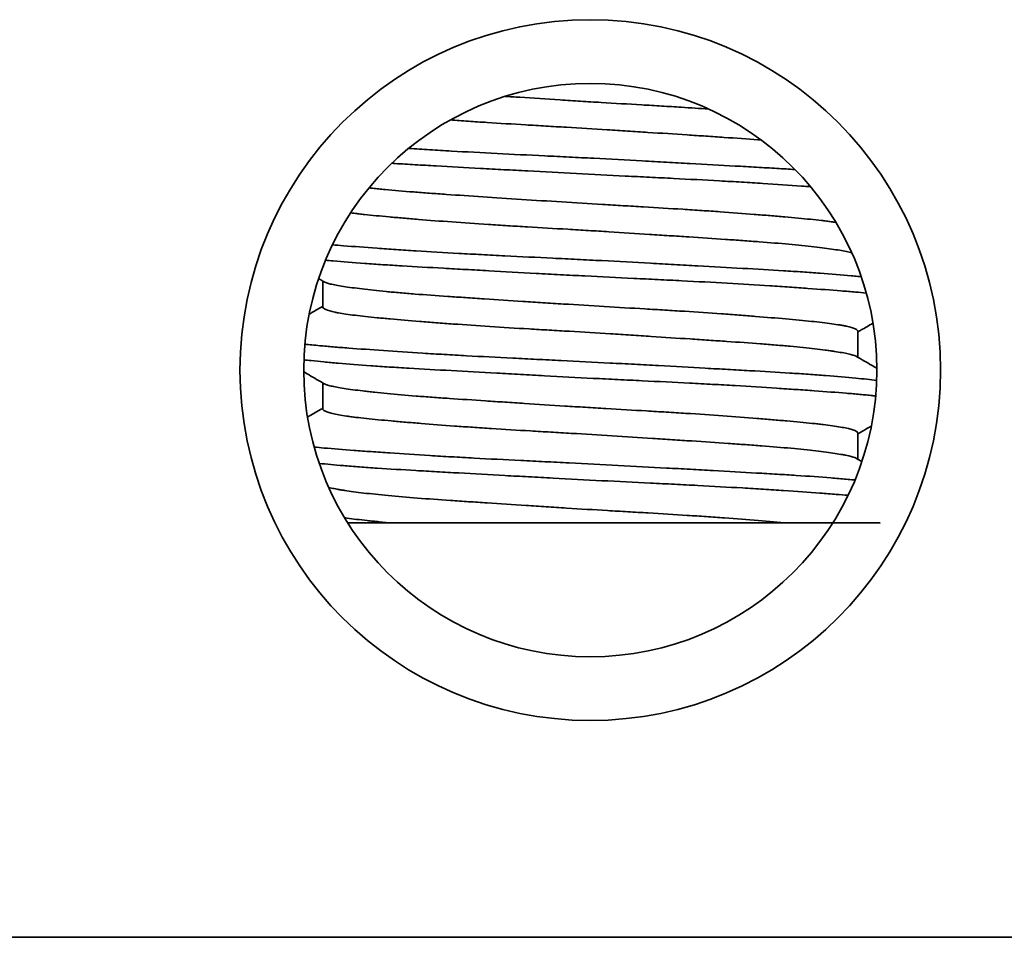
# Model space of a CAD drawing. Units: millimetres. Extents: x 4 to 403, y 23 to 287.
# Drawn here: x 114 to 121, y 234 to 242 of the extents above; entities that cross this region are included whole.
import ezdxf

# ---------------------------------------------------------------- set-up
doc = ezdxf.new("R2010")
doc.units = ezdxf.units.MM
doc.layers.add('1', color=7, linetype='Continuous', true_color=0xffffff)

msp = doc.modelspace()

# ---------------------------------------------------------------- linework, layer by layer
at = {"layer": '1', "color": 18, "linetype": 'Continuous', "lineweight": 35}
for p, q in [((116.0934, 239.6009), (116.0934, 239.3962)), ((120.2934, 239.0027), (120.2934, 239.2073)), ((116.0934, 238.8009), (116.0934, 238.5962)), ((120.2934, 238.2026), (120.2934, 238.4073)), ((116.6417, 237.7018), (119.7451, 237.7018)), ((111.3934, 234.45), (171.3934, 234.45))]:
    msp.add_line(p, q, dxfattribs=at)
for radius in [2.75, 2.25]:
    msp.add_circle((118.1934, 238.9018), radius, dxfattribs=at)
for points, knots in [([(119.121, 240.9505), (119.052, 240.9553), (118.9811, 240.9599), (118.8831, 240.9661), (118.8577, 240.9677), (118.8063, 240.9709), (118.7803, 240.9725), (118.702, 240.9772), (118.6496, 240.9803), (118.4917, 240.9896), (118.3856, 240.9958), (118.225, 241.0054), (118.1713, 241.0086), (118.0903, 241.0136), (118.0632, 241.0153), (118.0093, 241.0187), (117.9825, 241.0204), (117.8489, 241.0289), (117.7439, 241.0357), (117.6019, 241.045), (117.5634, 241.0475), (117.5251, 241.05)], [0, 0, 0, 0, 0.141288, 0.141288, 0.190346, 0.190346, 0.239404, 0.239404, 0.33752, 0.33752, 0.533752, 0.533752, 0.631869, 0.631869, 0.680927, 0.680927, 0.729985, 0.729985, 0.926217, 0.926217, 1, 1, 1, 1]), ([(117.0954, 240.8651), (117.1183, 240.8634), (117.1416, 240.8617), (117.1888, 240.8583), (117.2127, 240.8567), (117.2847, 240.8517), (117.3334, 240.8484), (117.4816, 240.8387), (117.5831, 240.8324), (117.7393, 240.8231), (117.792, 240.82), (117.8989, 240.8137), (117.9524, 240.8106), (118.1128, 240.8011), (118.2197, 240.7947), (118.38, 240.7847), (118.4334, 240.7813), (118.5134, 240.7762), (118.5402, 240.7745), (118.5934, 240.771), (118.6199, 240.7693), (118.7514, 240.7608), (118.8538, 240.7541), (119.0032, 240.7443), (119.0524, 240.7411), (119.1251, 240.7362), (119.1491, 240.7346), (119.1969, 240.7314), (119.2206, 240.7298), (119.3377, 240.7219), (119.4261, 240.7157), (119.5181, 240.7088), (119.5267, 240.7082), (119.5352, 240.7075)], [0, 0, 0, 0, 0.030849, 0.030849, 0.061698, 0.061698, 0.123396, 0.123396, 0.246792, 0.246792, 0.30849, 0.30849, 0.370188, 0.370188, 0.493583, 0.493583, 0.555281, 0.555281, 0.58613, 0.58613, 0.616979, 0.616979, 0.740375, 0.740375, 0.802073, 0.802073, 0.832922, 0.832922, 0.863771, 0.863771, 0.987167, 0.987167, 1, 1, 1, 1]), ([(119.7992, 240.4759), (119.7538, 240.4788), (119.707, 240.4817), (119.607, 240.4877), (119.5536, 240.4908), (119.4709, 240.4955), (119.4429, 240.4971), (119.3867, 240.5003), (119.3583, 240.5019), (119.2155, 240.5099), (119.0976, 240.5164), (118.9156, 240.5264), (118.854, 240.5298), (118.7604, 240.535), (118.7289, 240.5367), (118.6656, 240.5401), (118.6338, 240.5419), (118.475, 240.5505), (118.3477, 240.5574), (118.1563, 240.5672), (118.0924, 240.5704), (117.9964, 240.5752), (117.9644, 240.5767), (117.9003, 240.5799), (117.8682, 240.5814), (117.7082, 240.5892), (117.5832, 240.5954), (117.3391, 240.6079), (117.22, 240.6143), (117.0749, 240.6226), (117.046, 240.6243), (116.9891, 240.6276), (116.9047, 240.6327), (116.8237, 240.6378), (116.7695, 240.6413), (116.7679, 240.6414), (116.7662, 240.6415)], [0, 0, 0, 0, 0.054717, 0.054717, 0.113679, 0.113679, 0.14316, 0.14316, 0.172642, 0.172642, 0.290566, 0.290566, 0.349528, 0.349528, 0.37901, 0.37901, 0.408491, 0.408491, 0.526415, 0.526415, 0.585377, 0.585377, 0.614859, 0.614859, 0.64434, 0.64434, 0.762264, 0.762264, 0.880189, 0.880189, 0.90967, 0.90967, 0.939151, 0.998113, 0.998113, 1, 1, 1, 1]), ([(116.6352, 240.5246), (116.644, 240.5241), (116.6528, 240.5235), (116.7123, 240.5199), (116.7644, 240.5168), (116.845, 240.5121), (116.8724, 240.5105), (116.9277, 240.5073), (116.9557, 240.5057), (117.0965, 240.4978), (117.2128, 240.4914), (117.3926, 240.4815), (117.4534, 240.4781), (117.546, 240.473), (117.5771, 240.4713), (117.6398, 240.4679), (117.6714, 240.4661), (117.8298, 240.4574), (117.9569, 240.4505), (118.2119, 240.4372), (118.3399, 240.4308), (118.5003, 240.423), (118.5324, 240.4214), (118.5962, 240.4183), (118.6914, 240.4137), (118.785, 240.409), (118.9699, 240.3997), (119.0903, 240.3934), (119.2372, 240.3852), (119.2664, 240.3836), (119.3244, 240.3802), (119.3532, 240.3785), (119.4383, 240.3735), (119.4935, 240.3701), (119.6548, 240.3599), (119.7565, 240.3531), (119.8753, 240.3447), (119.898, 240.3431), (119.9203, 240.3415)], [0, 0, 0, 0, 0.009434, 0.009434, 0.063036, 0.063036, 0.089837, 0.089837, 0.116638, 0.116638, 0.223842, 0.223842, 0.277444, 0.277444, 0.304245, 0.304245, 0.331046, 0.331046, 0.438251, 0.438251, 0.545455, 0.545455, 0.572256, 0.572256, 0.599057, 0.652659, 0.652659, 0.759863, 0.759863, 0.786664, 0.786664, 0.813465, 0.813465, 0.867067, 0.867067, 0.974271, 0.974271, 1, 1, 1, 1]), ([(120.1216, 240.0607), (120.1096, 240.0625), (120.0971, 240.0643), (120.0722, 240.0678), (120.0599, 240.0694), (120.0345, 240.0726), (119.9951, 240.0774), (119.9519, 240.082), (119.8608, 240.0914), (119.7935, 240.0976), (119.7012, 240.1056), (119.6823, 240.1072), (119.6437, 240.1105), (119.6239, 240.1122), (119.5639, 240.1172), (119.5227, 240.1206), (119.3957, 240.1307), (119.3065, 240.1375), (119.1659, 240.1475), (119.1179, 240.1508), (119.0442, 240.1557), (119.0193, 240.1574), (118.9694, 240.1606), (118.9443, 240.1622), (118.8183, 240.1702), (118.7154, 240.1764), (118.5581, 240.1857), (118.5051, 240.1888), (118.425, 240.1935), (118.3981, 240.1951), (118.3441, 240.1983), (118.3171, 240.1999), (118.1824, 240.2079), (118.0754, 240.2145), (117.8629, 240.228), (117.7573, 240.2348), (117.5479, 240.2485), (117.4467, 240.2551), (117.251, 240.268), (117.1565, 240.2743), (117.0427, 240.2822), (117.0201, 240.2837), (116.9756, 240.2869), (116.91, 240.2916), (116.8476, 240.2963), (116.727, 240.3058), (116.6523, 240.3123), (116.566, 240.3207), (116.5491, 240.3224), (116.5161, 240.3258), (116.4999, 240.3275), (116.4744, 240.3303), (116.4648, 240.3314), (116.4554, 240.3324)], [0, 0, 0, 0, 0.020092, 0.020092, 0.038031, 0.038031, 0.05597, 0.091849, 0.091849, 0.163605, 0.163605, 0.181544, 0.181544, 0.199484, 0.199484, 0.235362, 0.235362, 0.307118, 0.307118, 0.342997, 0.342997, 0.360936, 0.360936, 0.378875, 0.378875, 0.450632, 0.450632, 0.48651, 0.48651, 0.504449, 0.504449, 0.522388, 0.522388, 0.594145, 0.594145, 0.665902, 0.665902, 0.737658, 0.737658, 0.809415, 0.809415, 0.827354, 0.827354, 0.845293, 0.881171, 0.881171, 0.952928, 0.952928, 0.970867, 0.970867, 0.988806, 0.988806, 1, 1, 1, 1]), ([(116.3114, 240.1362), (116.3207, 240.135), (116.3304, 240.1337), (116.353, 240.1309), (116.3661, 240.1293), (116.3934, 240.1261), (116.4075, 240.1245), (116.4799, 240.1167), (116.5442, 240.1105), (116.65, 240.101), (116.6868, 240.0978), (116.7443, 240.0929), (116.7639, 240.0912), (116.8039, 240.0879), (116.8243, 240.0862), (116.9281, 240.0777), (117.0154, 240.0709), (117.1983, 240.0576), (117.2939, 240.051), (117.4186, 240.0428), (117.4439, 240.0412), (117.4947, 240.038), (117.5712, 240.0332), (117.6486, 240.0285), (117.8046, 240.0192), (117.9101, 240.0131), (118.0441, 240.0052), (118.071, 240.0036), (118.125, 240.0004), (118.1521, 239.9988), (118.2332, 239.9939), (118.2869, 239.9905), (118.4472, 239.9805), (118.5529, 239.9737), (118.7097, 239.9635), (118.7617, 239.9601), (118.8392, 239.955), (118.865, 239.9534), (118.9159, 239.95), (118.9411, 239.9484), (119.066, 239.9402), (119.1621, 239.9338), (119.3006, 239.9244), (119.3459, 239.9213), (119.4122, 239.9166), (119.4341, 239.915), (119.4774, 239.9118), (119.4987, 239.9103), (119.6033, 239.9024), (119.6808, 239.896), (119.7882, 239.886), (119.8226, 239.8827), (119.8882, 239.8759), (119.9195, 239.8725), (120.0086, 239.8623), (120.0604, 239.8556), (120.1489, 239.8426), (120.1858, 239.8363), (120.2223, 239.8284), (120.2292, 239.8268), (120.2391, 239.8243), (120.2425, 239.8235), (120.2457, 239.8226)], [0, 0, 0, 0, 0.012183, 0.012183, 0.027722, 0.027722, 0.043262, 0.043262, 0.10542, 0.10542, 0.136499, 0.136499, 0.152039, 0.152039, 0.167578, 0.167578, 0.229736, 0.229736, 0.291895, 0.291895, 0.307434, 0.307434, 0.322974, 0.354053, 0.354053, 0.416211, 0.416211, 0.43175, 0.43175, 0.44729, 0.44729, 0.478369, 0.478369, 0.540527, 0.540527, 0.571606, 0.571606, 0.587146, 0.587146, 0.602685, 0.602685, 0.664843, 0.664843, 0.695922, 0.695922, 0.711462, 0.711462, 0.727002, 0.727002, 0.78916, 0.78916, 0.820239, 0.820239, 0.851318, 0.851318, 0.913476, 0.913476, 0.975634, 0.975634, 0.991174, 0.991174, 1, 1, 1, 1]), ([(120.3204, 239.6343), (120.3118, 239.6352), (120.3031, 239.636), (120.2768, 239.6386), (120.2588, 239.6403), (120.1666, 239.6489), (120.0854, 239.6557), (119.9528, 239.6656), (119.9067, 239.6689), (119.8349, 239.6736), (119.8105, 239.6752), (119.7607, 239.6784), (119.7353, 239.68), (119.6071, 239.6878), (119.4996, 239.6939), (119.2753, 239.7066), (119.1585, 239.713), (119.0064, 239.7214), (118.9757, 239.7231), (118.9143, 239.7265), (118.8218, 239.7316), (118.7284, 239.7367), (118.5404, 239.747), (118.4134, 239.7539), (118.2527, 239.7623), (118.2204, 239.7639), (118.1557, 239.7672), (118.1234, 239.7689), (118.027, 239.7737), (117.9631, 239.7768), (117.7727, 239.7861), (117.6474, 239.7922), (117.4929, 239.8), (117.4621, 239.8016), (117.4008, 239.8047), (117.3702, 239.8063), (117.279, 239.8112), (117.2195, 239.8144), (117.0445, 239.8242), (116.9327, 239.8309), (116.7721, 239.8411), (116.7197, 239.8446), (116.6431, 239.8497), (116.6178, 239.8514), (116.5682, 239.8549), (116.5438, 239.8565), (116.4246, 239.865), (116.3366, 239.8713), (116.2255, 239.8799), (116.1962, 239.8823), (116.1679, 239.8846)], [0, 0, 0, 0, 0.009881, 0.009881, 0.029486, 0.029486, 0.107905, 0.107905, 0.147114, 0.147114, 0.166719, 0.166719, 0.186324, 0.186324, 0.264743, 0.264743, 0.343162, 0.343162, 0.362767, 0.362767, 0.382371, 0.421581, 0.421581, 0.5, 0.5, 0.519605, 0.519605, 0.539209, 0.539209, 0.578419, 0.578419, 0.656838, 0.656838, 0.676443, 0.676443, 0.696048, 0.696048, 0.735257, 0.735257, 0.813676, 0.813676, 0.852886, 0.852886, 0.872491, 0.872491, 0.892095, 0.892095, 0.970514, 0.970514, 1, 1, 1, 1]), ([(116.1145, 239.7645), (116.1338, 239.7626), (116.1537, 239.7608), (116.2495, 239.7521), (116.3324, 239.7453), (116.4461, 239.7371), (116.4693, 239.7355), (116.5168, 239.7322), (116.589, 239.7274), (116.6643, 239.7228), (116.819, 239.7135), (116.9275, 239.7073), (117.0698, 239.6993), (117.0986, 239.6977), (117.1569, 239.6945), (117.1865, 239.6929), (117.2757, 239.6879), (117.3358, 239.6846), (117.5179, 239.6746), (117.6416, 239.6677), (117.8307, 239.6574), (117.8944, 239.654), (117.9907, 239.6488), (118.0231, 239.6471), (118.0875, 239.6437), (118.1197, 239.642), (118.2802, 239.6337), (118.4077, 239.6275), (118.5976, 239.6183), (118.6606, 239.6152), (118.7548, 239.6105), (118.7862, 239.609), (118.8488, 239.6058), (118.88, 239.6043), (119.0344, 239.5964), (119.1537, 239.59), (119.3842, 239.5768), (119.4953, 239.5701), (119.6289, 239.5615), (119.6553, 239.5597), (119.707, 239.5563), (119.7833, 239.5512), (119.8557, 239.5461), (119.9955, 239.5362), (120.0819, 239.5299), (120.1812, 239.522), (120.2007, 239.5205), (120.2386, 239.5173), (120.2878, 239.5131), (120.3331, 239.5089), (120.3599, 239.5063)], [0, 0, 0, 0, 0.020619, 0.020619, 0.096422, 0.096422, 0.115373, 0.115373, 0.134324, 0.172226, 0.172226, 0.248029, 0.248029, 0.26698, 0.26698, 0.285931, 0.285931, 0.323833, 0.323833, 0.399636, 0.399636, 0.437538, 0.437538, 0.456489, 0.456489, 0.47544, 0.47544, 0.551243, 0.551243, 0.589145, 0.589145, 0.608096, 0.608096, 0.627047, 0.627047, 0.70285, 0.70285, 0.778654, 0.778654, 0.797605, 0.797605, 0.816555, 0.854457, 0.854457, 0.930261, 0.930261, 0.949212, 0.949212, 0.968163, 1, 1, 1, 1]), ([(116.0616, 239.6193), (116.0637, 239.6182), (116.0779, 239.6099), (116.092, 239.6017), (116.1042, 239.5946)], [0, 0, 0, 0, 0.143536, 1, 1, 1, 1]), ([(120.2934, 239.2073), (120.2934, 239.2083), (120.2932, 239.2093), (120.2923, 239.2119), (120.2888, 239.2169), (120.2808, 239.222), (120.2588, 239.2322), (120.2361, 239.2389), (120.1975, 239.2473), (120.1892, 239.249), (120.1717, 239.2524), (120.1624, 239.254), (120.1333, 239.259), (120.1121, 239.2622), (120.0429, 239.2719), (119.9897, 239.2781), (119.8991, 239.2875), (119.8671, 239.2906), (119.7994, 239.2969), (119.7641, 239.3001), (119.6541, 239.3097), (119.5754, 239.3164), (119.4492, 239.3265), (119.4057, 239.3299), (119.3385, 239.335), (119.3157, 239.3367), (119.2696, 239.3401), (119.2463, 239.3418), (119.129, 239.3501), (119.0319, 239.3566), (118.8818, 239.3662), (118.831, 239.3694), (118.7536, 239.3741), (118.7276, 239.3757), (118.6753, 239.3788), (118.6488, 239.3804), (118.5164, 239.3882), (118.41, 239.3944), (118.1966, 239.407), (118.0895, 239.4136), (117.9551, 239.4221), (117.9281, 239.4239), (117.8746, 239.4273), (117.7948, 239.4324), (117.7164, 239.4375), (117.5611, 239.4476), (117.46, 239.4542), (117.3365, 239.4624), (117.3119, 239.464), (117.2631, 239.4672), (117.2389, 239.4688), (117.1672, 239.4736), (117.1207, 239.4768), (116.9847, 239.4862), (116.8988, 239.4923), (116.7772, 239.5018), (116.7379, 239.505), (116.6808, 239.51), (116.6621, 239.5116), (116.6257, 239.515), (116.608, 239.5167), (116.5213, 239.5251), (116.4587, 239.5318), (116.3748, 239.5419), (116.3485, 239.5452), (116.2994, 239.5519), (116.2765, 239.5552), (116.2142, 239.5649), (116.1807, 239.5712), (116.1421, 239.5805), (116.1313, 239.5836), (116.1179, 239.5883), (116.114, 239.5898), (116.1081, 239.5925), (116.1059, 239.5936), (116.104, 239.5948)], [0, 0, 0, 0, 0.007365, 0.007365, 0.019976, 0.045198, 0.045198, 0.095642, 0.095642, 0.108253, 0.108253, 0.120864, 0.120864, 0.146086, 0.146086, 0.19653, 0.19653, 0.221752, 0.221752, 0.246974, 0.246974, 0.297418, 0.297418, 0.32264, 0.32264, 0.335251, 0.335251, 0.347862, 0.347862, 0.398305, 0.398305, 0.423527, 0.423527, 0.436138, 0.436138, 0.448749, 0.448749, 0.499193, 0.499193, 0.549637, 0.549637, 0.562248, 0.562248, 0.574859, 0.600081, 0.600081, 0.650525, 0.650525, 0.663136, 0.663136, 0.675747, 0.675747, 0.700969, 0.700969, 0.751413, 0.751413, 0.776635, 0.776635, 0.789246, 0.789246, 0.801856, 0.801856, 0.8523, 0.8523, 0.877522, 0.877522, 0.902744, 0.902744, 0.953188, 0.953188, 0.97841, 0.97841, 0.991021, 0.991021, 1, 1, 1, 1]), ([(116.0934, 239.4026), (116.0647, 239.386), (116.0292, 239.3654), (115.9936, 239.3447), (115.9868, 239.3408)], [0, 0, 0, 0, 0.808686, 1, 1, 1, 1]), ([(116.0934, 239.3963), (116.0934, 239.3947), (116.0949, 239.3899), (116.1008, 239.3849), (116.1188, 239.3747), (116.1389, 239.3679), (116.1742, 239.3595), (116.1817, 239.3578), (116.1979, 239.3545), (116.2065, 239.3528), (116.2338, 239.3478), (116.2538, 239.3445), (116.3193, 239.3348), (116.3702, 239.3285), (116.4573, 239.3192), (116.4881, 239.316), (116.5371, 239.3113), (116.554, 239.3097), (116.5883, 239.3066), (116.6058, 239.305), (116.6951, 239.297), (116.7721, 239.2904), (116.8956, 239.2804), (116.9382, 239.277), (117.0041, 239.2719), (117.0264, 239.2702), (117.0718, 239.2668), (117.0948, 239.2651), (117.2107, 239.2567), (117.3067, 239.2501), (117.5048, 239.2373), (117.607, 239.231), (117.7388, 239.2231), (117.7653, 239.2216), (117.8182, 239.2184), (117.8977, 239.2138), (117.9775, 239.2091), (118.1374, 239.1997), (118.2444, 239.1932), (118.4056, 239.1831), (118.4596, 239.1796), (118.5661, 239.1728), (118.6188, 239.1694), (118.7751, 239.1592), (118.877, 239.1526), (119.0016, 239.1444), (119.0264, 239.1428), (119.0756, 239.1395), (119.1002, 239.1379), (119.1729, 239.133), (119.2202, 239.1299), (119.3585, 239.1204), (119.446, 239.1143), (119.57, 239.1049), (119.6102, 239.1017), (119.6686, 239.0968), (119.6878, 239.0952), (119.7252, 239.0918), (119.7436, 239.0902), (119.833, 239.0818), (119.8978, 239.075), (119.985, 239.065), (120.0124, 239.0616), (120.0509, 239.0566), (120.0634, 239.0549), (120.0874, 239.0516), (120.0989, 239.05), (120.1541, 239.0418), (120.1902, 239.0354), (120.2468, 239.023), (120.2673, 239.0168), (120.2808, 239.01), (120.2818, 239.0094), (120.2828, 239.0088)], [0, 0, 0, 0, 0.011905, 0.037127, 0.037127, 0.087571, 0.087571, 0.100182, 0.100182, 0.112793, 0.112793, 0.138015, 0.138015, 0.188459, 0.188459, 0.213681, 0.213681, 0.226292, 0.226292, 0.238903, 0.238903, 0.289346, 0.289346, 0.314568, 0.314568, 0.327179, 0.327179, 0.33979, 0.33979, 0.390234, 0.390234, 0.440678, 0.440678, 0.453289, 0.453289, 0.4659, 0.491122, 0.491122, 0.541566, 0.541566, 0.566788, 0.566788, 0.59201, 0.59201, 0.642454, 0.642454, 0.655065, 0.655065, 0.667676, 0.667676, 0.692898, 0.692898, 0.743341, 0.743341, 0.768563, 0.768563, 0.781174, 0.781174, 0.793785, 0.793785, 0.844229, 0.844229, 0.869451, 0.869451, 0.882062, 0.882062, 0.894673, 0.894673, 0.945117, 0.945117, 0.995561, 0.995561, 1, 1, 1, 1]), ([(120.2934, 239.2009), (120.3024, 239.2061), (120.3261, 239.2198), (120.3655, 239.2427), (120.3962, 239.2605), (120.4122, 239.2698), (120.4124, 239.2699)], [0, 0, 0, 0, 0.225601, 0.597647, 0.99385, 1, 1, 1, 1]), ([(120.4416, 238.8212), (120.3929, 238.8269), (120.2743, 238.8395), (120.1279, 238.8523), (120.0193, 238.8607), (119.997, 238.8624), (119.9517, 238.8657), (119.8826, 238.8706), (119.8101, 238.8753), (119.6608, 238.8846), (119.5555, 238.8907), (119.4164, 238.8986), (119.3883, 238.9002), (119.3311, 238.9034), (119.3022, 238.905), (119.2149, 238.9099), (119.156, 238.9131), (118.9771, 238.923), (118.8549, 238.9298), (118.6673, 238.9401), (118.604, 238.9435), (118.508, 238.9487), (118.4759, 238.9505), (118.4118, 238.9539), (118.3797, 238.9556), (118.2198, 238.9641), (118.0921, 238.9705), (117.9012, 238.9798), (117.8376, 238.9829), (117.7424, 238.9876), (117.7107, 238.9891), (117.6474, 238.9922), (117.6159, 238.9938), (117.4599, 239.0016), (117.3387, 239.0079), (117.1623, 239.0176), (117.1044, 239.0209), (117.0189, 239.0259), (116.9906, 239.0275), (116.9345, 239.0309), (116.9067, 239.0326), (116.7692, 239.0412), (116.6659, 239.0481), (116.4719, 239.0615), (116.3812, 239.0681), (116.2761, 239.076), (116.2555, 239.0776), (116.2153, 239.0807), (116.1568, 239.0854), (116.1031, 239.0901), (116.0268, 239.0971), (115.9876, 239.1011), (115.9519, 239.1051)], [0, 0, 0, 0, 0.059603, 0.128587, 0.128587, 0.145833, 0.145833, 0.163079, 0.197572, 0.197572, 0.266556, 0.266556, 0.283802, 0.283802, 0.301048, 0.301048, 0.335541, 0.335541, 0.404525, 0.404525, 0.439018, 0.439018, 0.456264, 0.456264, 0.47351, 0.47351, 0.542494, 0.542494, 0.576987, 0.576987, 0.594233, 0.594233, 0.611479, 0.611479, 0.680464, 0.680464, 0.714956, 0.714956, 0.732202, 0.732202, 0.749448, 0.749448, 0.818433, 0.818433, 0.887417, 0.887417, 0.904663, 0.904663, 0.921909, 0.956402, 0.956402, 1, 1, 1, 1]), ([(120.4431, 238.9158), (120.4291, 238.9239), (120.3953, 238.9436), (120.3418, 238.9746), (120.3023, 238.9975), (120.2826, 239.0089)], [0, 0, 0, 0, 0.261881, 0.632558, 1, 1, 1, 1]), ([(115.944, 238.9825), (115.9627, 238.9803), (115.9824, 238.9781), (116.0339, 238.9725), (116.0669, 238.9691), (116.1375, 238.9623), (116.1751, 238.9588), (116.2931, 238.9485), (116.3788, 238.9418), (116.5176, 238.9321), (116.5656, 238.929), (116.6402, 238.9243), (116.6656, 238.9227), (116.7171, 238.9196), (116.7433, 238.918), (116.8762, 238.9102), (116.9868, 238.904), (117.2165, 238.8912), (117.3355, 238.8846), (117.4897, 238.8761), (117.5209, 238.8744), (117.5833, 238.871), (117.677, 238.8658), (117.7714, 238.8606), (117.961, 238.8504), (118.0884, 238.8435), (118.2491, 238.8354), (118.2813, 238.8338), (118.3458, 238.8306), (118.3782, 238.829), (118.4745, 238.8242), (118.5382, 238.8212), (118.7275, 238.8119), (118.8515, 238.8058), (119.0341, 238.7963), (119.0945, 238.7931), (119.184, 238.7882), (119.2136, 238.7865), (119.2721, 238.7832), (119.301, 238.7816), (119.4438, 238.7733), (119.5527, 238.7665), (119.7082, 238.7563), (119.7587, 238.7528), (119.8324, 238.7477), (119.8567, 238.746), (119.9044, 238.7427), (119.9278, 238.741), (120.0422, 238.7327), (120.1259, 238.7265), (120.24, 238.7172), (120.2761, 238.7141), (120.3273, 238.7095), (120.3439, 238.7079), (120.376, 238.7047), (120.3917, 238.7031), (120.4158, 238.7005), (120.4247, 238.6996), (120.4334, 238.6986)], [0, 0, 0, 0, 0.023192, 0.023192, 0.057703, 0.057703, 0.092214, 0.092214, 0.161237, 0.161237, 0.195748, 0.195748, 0.213004, 0.213004, 0.23026, 0.23026, 0.299282, 0.299282, 0.368305, 0.368305, 0.38556, 0.38556, 0.402816, 0.437327, 0.437327, 0.50635, 0.50635, 0.523606, 0.523606, 0.540861, 0.540861, 0.575373, 0.575373, 0.644395, 0.644395, 0.678907, 0.678907, 0.696162, 0.696162, 0.713418, 0.713418, 0.782441, 0.782441, 0.816952, 0.816952, 0.834208, 0.834208, 0.851463, 0.851463, 0.920486, 0.920486, 0.954997, 0.954997, 0.972253, 0.972253, 0.989509, 0.989509, 1, 1, 1, 1]), ([(115.9439, 238.8877), (115.9578, 238.8796), (115.9916, 238.86), (116.0451, 238.8289), (116.0847, 238.806), (116.1044, 238.7946)], [0, 0, 0, 0, 0.260989, 0.631773, 1, 1, 1, 1]), ([(120.2934, 238.4074), (120.2934, 238.4129), (120.2874, 238.4187), (120.2718, 238.4262), (120.2677, 238.4279), (120.2586, 238.4313), (120.2535, 238.4331), (120.2367, 238.4382), (120.2235, 238.4416), (120.1782, 238.4517), (120.1404, 238.4582), (120.0722, 238.4678), (120.0476, 238.471), (120.0077, 238.4758), (119.9938, 238.4774), (119.9654, 238.4805), (119.9508, 238.4821), (119.8757, 238.4899), (119.8093, 238.4961), (119.7005, 238.5057), (119.6627, 238.5089), (119.6036, 238.5139), (119.5836, 238.5156), (119.5426, 238.519), (119.5217, 238.5207), (119.416, 238.5292), (119.2385, 238.5427), (119.0448, 238.5558), (118.9184, 238.5639), (118.8929, 238.5655), (118.8418, 238.5687), (118.7648, 238.5734), (118.687, 238.5781), (118.5302, 238.5874), (118.4241, 238.5935), (118.2897, 238.6015), (118.2627, 238.6031), (118.2085, 238.6064), (118.1815, 238.608), (118.1006, 238.613), (118.047, 238.6163), (117.8872, 238.6264), (117.7819, 238.6332), (117.6518, 238.6417), (117.6259, 238.6434), (117.5742, 238.6468), (117.5484, 238.6484), (117.4714, 238.6535), (117.4211, 238.6568), (117.273, 238.6665), (117.1781, 238.6728), (117.0415, 238.6822), (116.997, 238.6854), (116.9316, 238.6901), (116.9101, 238.6916), (116.8677, 238.6948), (116.8468, 238.6964), (116.7447, 238.7043), (116.6691, 238.7108), (116.5647, 238.7208), (116.5314, 238.7242), (116.4837, 238.7293), (116.4682, 238.731), (116.438, 238.7344), (116.4232, 238.7361), (116.352, 238.7446), (116.2535, 238.7578), (116.1847, 238.7704), (116.1514, 238.7783), (116.1453, 238.7798), (116.134, 238.783), (116.1193, 238.7874), (116.1089, 238.7919), (116.1039, 238.7948)], [0, 0, 0, 0, 0.04318, 0.04318, 0.055791, 0.055791, 0.068402, 0.068402, 0.093624, 0.093624, 0.144068, 0.144068, 0.16929, 0.16929, 0.181901, 0.181901, 0.194511, 0.194511, 0.244955, 0.244955, 0.270177, 0.270177, 0.282788, 0.282788, 0.295399, 0.295399, 0.345843, 0.396287, 0.396287, 0.408898, 0.408898, 0.421509, 0.446731, 0.446731, 0.497175, 0.497175, 0.509786, 0.509786, 0.522397, 0.522397, 0.547619, 0.547619, 0.598063, 0.598063, 0.610674, 0.610674, 0.623285, 0.623285, 0.648507, 0.648507, 0.69895, 0.69895, 0.724172, 0.724172, 0.736783, 0.736783, 0.749394, 0.749394, 0.799838, 0.799838, 0.82506, 0.82506, 0.837671, 0.837671, 0.850282, 0.850282, 0.900726, 0.95117, 0.95117, 0.963781, 0.963781, 0.976392, 1, 1, 1, 1]), ([(116.0934, 238.5963), (116.0934, 238.5913), (116.0982, 238.5861), (116.1114, 238.579), (116.1151, 238.5773), (116.1235, 238.5739), (116.1377, 238.5688), (116.1564, 238.5637), (116.1995, 238.5536), (116.236, 238.5471), (116.2915, 238.539), (116.3031, 238.5373), (116.3273, 238.5341), (116.3399, 238.5325), (116.3788, 238.5277), (116.4065, 238.5246), (116.4944, 238.5152), (116.5595, 238.5091), (116.6671, 238.4995), (116.7047, 238.4963), (116.7831, 238.4896), (116.8235, 238.4862), (116.9481, 238.4761), (117.0358, 238.4694), (117.1742, 238.4593), (117.2215, 238.456), (117.2942, 238.4511), (117.3188, 238.4494), (117.3683, 238.4461), (117.3931, 238.4445), (117.5182, 238.4364), (117.6204, 238.4302), (117.7768, 238.4209), (117.8294, 238.4178), (117.9091, 238.4131), (117.9358, 238.4115), (117.9895, 238.4084), (118.0166, 238.4068), (118.1514, 238.3989), (118.2586, 238.3923), (118.4716, 238.3789), (118.5774, 238.3721), (118.7088, 238.3635), (118.7351, 238.3618), (118.7871, 238.3584), (118.8644, 238.3534), (118.9399, 238.3485), (119.0883, 238.3387), (119.1839, 238.3324), (119.2993, 238.3245), (119.3221, 238.3229), (119.3674, 238.3197), (119.3898, 238.3182), (119.4557, 238.3135), (119.4982, 238.3103), (119.6215, 238.3009), (119.6981, 238.2945), (119.8045, 238.2845), (119.8385, 238.2811), (119.9037, 238.2742), (119.9345, 238.2708), (120.0211, 238.2607), (120.0716, 238.2541), (120.1364, 238.2444), (120.1562, 238.2412), (120.183, 238.2364), (120.1916, 238.2348), (120.2076, 238.2316), (120.215, 238.23), (120.2499, 238.2221), (120.2695, 238.216), (120.2816, 238.2095), (120.2822, 238.2092), (120.2827, 238.2089)], [0, 0, 0, 0, 0.039143, 0.039143, 0.051754, 0.051754, 0.064365, 0.089587, 0.089587, 0.140031, 0.140031, 0.152642, 0.152642, 0.165253, 0.165253, 0.190475, 0.190475, 0.240919, 0.240919, 0.266141, 0.266141, 0.291363, 0.291363, 0.341807, 0.341807, 0.367029, 0.367029, 0.37964, 0.37964, 0.392251, 0.392251, 0.442695, 0.442695, 0.467917, 0.467917, 0.480528, 0.480528, 0.493139, 0.493139, 0.543583, 0.543583, 0.594027, 0.594027, 0.606638, 0.606638, 0.619249, 0.64447, 0.64447, 0.694914, 0.694914, 0.707525, 0.707525, 0.720136, 0.720136, 0.745358, 0.745358, 0.795802, 0.795802, 0.821024, 0.821024, 0.846246, 0.846246, 0.89669, 0.89669, 0.921912, 0.921912, 0.934523, 0.934523, 0.947134, 0.947134, 0.997578, 0.997578, 1, 1, 1, 1]), ([(120.2934, 238.4009), (120.3095, 238.4102), (120.3451, 238.4309), (120.3807, 238.4515), (120.4002, 238.4628)], [0, 0, 0, 0, 0.450916, 1, 1, 1, 1]), ([(120.2704, 238.0392), (120.2669, 238.0396), (120.2633, 238.0399), (120.2415, 238.042), (120.2228, 238.0437), (120.1651, 238.0489), (120.1249, 238.0523), (119.9991, 238.0624), (119.9084, 238.0689), (119.7621, 238.0783), (119.7116, 238.0814), (119.6332, 238.0861), (119.6066, 238.0877), (119.5529, 238.0908), (119.5257, 238.0924), (119.3888, 238.1002), (119.275, 238.1066), (119.0982, 238.1163), (119.0383, 238.1196), (118.9468, 238.1247), (118.916, 238.1264), (118.854, 238.1298), (118.8226, 238.1315), (118.6661, 238.1401), (118.54, 238.147), (118.2857, 238.1606), (118.1577, 238.1672), (117.9963, 238.1752), (117.9641, 238.1768), (117.9, 238.1799), (117.8044, 238.1845), (117.7101, 238.1892), (117.5232, 238.1984), (117.4009, 238.2046), (117.2511, 238.2127), (117.2212, 238.2143), (117.1619, 238.2176), (117.0741, 238.2226), (116.9893, 238.2276), (116.8237, 238.2377), (116.7187, 238.2445), (116.5941, 238.2531), (116.5695, 238.2548), (116.5211, 238.2581), (116.4971, 238.2598), (116.4268, 238.2649), (116.3819, 238.2681), (116.2531, 238.2777), (116.175, 238.2838), (116.0771, 238.2924), (116.0508, 238.2949), (116.0256, 238.2974)], [0, 0, 0, 0, 0.00379, 0.00379, 0.022741, 0.022741, 0.060643, 0.060643, 0.136446, 0.136446, 0.174348, 0.174348, 0.193299, 0.193299, 0.21225, 0.21225, 0.288053, 0.288053, 0.325955, 0.325955, 0.344906, 0.344906, 0.363857, 0.363857, 0.43966, 0.43966, 0.515464, 0.515464, 0.534415, 0.534415, 0.553365, 0.591267, 0.591267, 0.667071, 0.667071, 0.686022, 0.686022, 0.704972, 0.742874, 0.742874, 0.818678, 0.818678, 0.837629, 0.837629, 0.85658, 0.85658, 0.894481, 0.894481, 0.970285, 0.970285, 1, 1, 1, 1]), ([(116.065, 238.1694), (116.1224, 238.1636), (116.1857, 238.1577), (116.2752, 238.1502), (116.296, 238.1485), (116.3386, 238.1451), (116.3604, 238.1434), (116.4273, 238.1384), (116.4734, 238.1351), (116.6162, 238.1256), (116.7174, 238.1195), (116.878, 238.1102), (116.933, 238.107), (117.0178, 238.1022), (117.0466, 238.1006), (117.1043, 238.0974), (117.1334, 238.0958), (117.2797, 238.0877), (117.3998, 238.0811), (117.5843, 238.0709), (117.6466, 238.0675), (117.7412, 238.0623), (117.7729, 238.0606), (117.8367, 238.0571), (117.8688, 238.0554), (118.0289, 238.0467), (118.1567, 238.04), (118.4118, 238.0273), (118.5391, 238.0211), (118.6979, 238.0133), (118.7296, 238.0118), (118.7923, 238.0087), (118.8857, 238.004), (118.9772, 237.9993), (119.1575, 237.9898), (119.2742, 237.9833), (119.4156, 237.9748), (119.4437, 237.9731), (119.4993, 237.9697), (119.5815, 237.9646), (119.66, 237.9595), (119.8123, 237.9492), (119.9076, 237.9425), (120.0187, 237.9344), (120.0405, 237.9328), (120.0834, 237.9296), (120.1044, 237.928), (120.1568, 237.924), (120.1873, 237.9216), (120.2165, 237.9191)], [0, 0, 0, 0, 0.067169, 0.067169, 0.086786, 0.086786, 0.106403, 0.106403, 0.145637, 0.145637, 0.224105, 0.224105, 0.263339, 0.263339, 0.282956, 0.282956, 0.302574, 0.302574, 0.381042, 0.381042, 0.420276, 0.420276, 0.439893, 0.439893, 0.45951, 0.45951, 0.537978, 0.537978, 0.616447, 0.616447, 0.636064, 0.636064, 0.655681, 0.694915, 0.694915, 0.773383, 0.773383, 0.793, 0.793, 0.812617, 0.851852, 0.851852, 0.93032, 0.93032, 0.949937, 0.949937, 0.969554, 0.969554, 1, 1, 1, 1]), ([(120.3253, 238.1842), (120.3235, 238.1852), (120.3155, 238.1899), (120.3013, 238.1981), (120.2888, 238.2053), (120.2827, 238.2089)], [0, 0, 0, 0, 0.123531, 0.566641, 1, 1, 1, 1]), ([(119.7451, 237.7018), (119.6721, 237.7082), (119.5938, 237.7148), (119.4274, 237.7283), (119.3392, 237.7351), (119.2225, 237.7435), (119.1988, 237.7451), (119.1509, 237.7485), (119.0786, 237.7535), (119.0048, 237.7583), (118.8552, 237.7679), (118.7529, 237.7742), (118.6218, 237.782), (118.5954, 237.7835), (118.5422, 237.7866), (118.5154, 237.7882), (118.4351, 237.7929), (118.3816, 237.7961), (118.2211, 237.8055), (118.1143, 237.8121), (117.9542, 237.8222), (117.9008, 237.8256), (117.8209, 237.8307), (117.7942, 237.8325), (117.7413, 237.8359), (117.715, 237.8376), (117.5846, 237.8461), (117.4831, 237.8527), (117.335, 237.8624), (117.2864, 237.8657), (117.2145, 237.8705), (117.1907, 237.8721), (117.1435, 237.8752), (117.1201, 237.8768), (117.005, 237.8847), (116.9182, 237.8909), (116.7551, 237.9035), (116.6787, 237.9099), (116.5721, 237.9201), (116.5384, 237.9235), (116.4744, 237.9303), (116.4442, 237.9336), (116.3589, 237.9437), (116.3089, 237.9503), (116.2554, 237.9585), (116.2451, 237.9601), (116.2256, 237.9633), (116.1978, 237.9682), (116.1746, 237.9729), (116.1538, 237.9777), (116.147, 237.9794), (116.1409, 237.981)], [0, 0, 0, 0, 0.070067, 0.070067, 0.140135, 0.140135, 0.157651, 0.157651, 0.175168, 0.210202, 0.210202, 0.280269, 0.280269, 0.297786, 0.297786, 0.315303, 0.315303, 0.350336, 0.350336, 0.420404, 0.420404, 0.455437, 0.455437, 0.472954, 0.472954, 0.490471, 0.490471, 0.560538, 0.560538, 0.595572, 0.595572, 0.613089, 0.613089, 0.630605, 0.630605, 0.700673, 0.700673, 0.77074, 0.77074, 0.805774, 0.805774, 0.840807, 0.840807, 0.910874, 0.910874, 0.928391, 0.928391, 0.945908, 0.980942, 0.980942, 1, 1, 1, 1]), ([(116.264, 237.743), (116.2711, 237.7419), (116.2784, 237.7409), (116.3306, 237.7333), (116.3827, 237.7271), (116.4572, 237.7192), (116.4726, 237.7176), (116.5042, 237.7145), (116.5529, 237.7098), (116.6052, 237.705), (116.6417, 237.7018)], [0, 0, 0, 0, 0.07749, 0.07749, 0.538745, 0.538745, 0.654059, 0.654059, 0.769372, 1, 1, 1, 1]), ([(116.6417, 237.7018), (116.5756, 237.7018), (116.514, 237.7018), (116.3994, 237.7018), (116.3463, 237.7018), (116.2951, 237.7018), (116.2929, 237.7018), (116.2907, 237.7018)], [0, 0, 0, 0, 0.488997, 0.488997, 0.977995, 0.977995, 1, 1, 1, 1]), ([(120.096, 237.7018), (120.0979, 237.7018), (120.0997, 237.7018), (120.1479, 237.7018), (120.1901, 237.7018), (120.2662, 237.7018), (120.3001, 237.7018), (120.3371, 237.7018), (120.3442, 237.7018), (120.3579, 237.7018), (120.3775, 237.7018), (120.3944, 237.7018), (120.4246, 237.7018), (120.44, 237.7018), (120.4611, 237.7018), (120.4668, 237.7018), (120.4675, 237.7018), (120.4664, 237.7018), (120.4616, 237.7018), (120.4578, 237.7018), (120.4426, 237.7018), (120.4117, 237.7018), (120.3607, 237.7018), (120.3148, 237.7018), (120.2981, 237.7018), (120.2626, 237.7018), (120.2438, 237.7018), (120.1839, 237.7018), (120.1397, 237.7018), (120.0422, 237.7018), (119.9891, 237.7018), (119.9022, 237.7018), (119.8722, 237.7018), (119.8102, 237.7018), (119.7782, 237.7018), (119.7451, 237.7018)], [0, 0, 0, 0, 0.003253, 0.003253, 0.086316, 0.086316, 0.169378, 0.169378, 0.190143, 0.190143, 0.210909, 0.25244, 0.25244, 0.335502, 0.335502, 0.418565, 0.418565, 0.460096, 0.460096, 0.501627, 0.501627, 0.584689, 0.667751, 0.667751, 0.709282, 0.709282, 0.750813, 0.750813, 0.833876, 0.833876, 0.916938, 0.916938, 0.958469, 0.958469, 1, 1, 1, 1])]:
    msp.add_open_spline(points, degree=3, knots=knots, dxfattribs=at)
msp.add_open_spline([(116.0934, 238.6026), (116.0339, 238.5681), (115.9744, 238.5336)], degree=2, dxfattribs=at)

doc.saveas('drawing.dxf')
